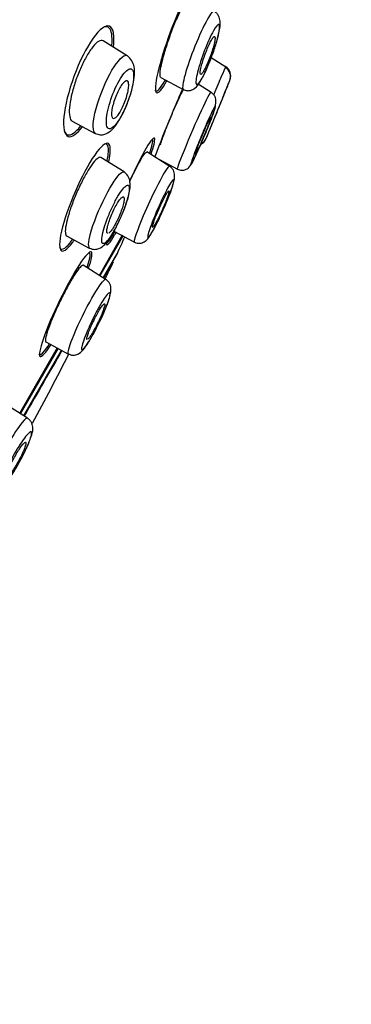
# Model space of a CAD drawing. Units: millimetres. Extents: x 6 to 291, y 4 to 413.
# Drawn here: x 120 to 122, y 210 to 216 of the extents above; entities that cross this region are included whole.
import ezdxf

# ---------------------------------------------------------------- set-up
doc = ezdxf.new("R2010")
doc.units = ezdxf.units.MM
doc.layers.add('Layer1', color=7, linetype='Continuous')

msp = doc.modelspace()

# ---------------------------------------------------------------- linework, layer by layer
at = {"layer": 'Layer1', "color": 7, "linetype": 'Continuous'}
for p, q in [((120.2136, 215.52489), (120.07272, 215.61292)), ((120.70744, 215.51349), (120.79238, 215.46042)), ((120.41121, 215.39655), (120.54309, 215.32643)), ((120.70781, 215.30962), (120.6302, 215.35811)), ((120.81628, 215.37885), (120.81749, 215.38186)), ((119.89026, 215.14085), (120.02538, 215.06901)), ((120.70123, 215.09614), (120.71445, 215.1282)), ((120.46429, 214.87541), (120.32862, 214.96019)), ((120.19576, 214.84259), (120.05955, 214.9277)), ((120.37807, 214.92902), (120.50938, 214.8592)), ((120.13552, 214.49477), (120.25602, 214.4307)), ((119.8577, 214.46683), (119.99125, 214.39582)), ((120.05238, 214.23966), (120.18695, 214.47274)), ((120.05244, 214.23953), (120.18716, 214.47287)), ((120.0553, 214.23387), (120.19079, 214.46854)), ((120.07399, 214.22251), (120.15506, 214.36293)), ((120.07594, 214.22605), (120.1558, 214.36438)), ((120.0911, 214.21022), (119.95542, 214.295)), ((119.73521, 213.84472), (119.86824, 213.77399)), ((119.58299, 213.42666), (119.80508, 213.81134)), ((119.58307, 213.42654), (119.8052, 213.81129)), ((119.58759, 213.42377), (119.80959, 213.80829)), ((119.60589, 213.4119), (119.82893, 213.79821)), ((119.60691, 213.4135), (119.82856, 213.79742)), ((119.62854, 213.39724), (119.53276, 213.45709))]:
    msp.add_line(p, q, dxfattribs=at)
for centre, radius, start, end in [((-479.80595, 564.90846), 691.04842, 329.21720573, 330.3084121), ((-897.04629, 810.20148), 1176.10974, 329.35100771, 330.00346739), ((120.75692, 215.40577), 0.06513, 338.459469, 58.102942), ((120.75648, 215.40204), 0.06414, 338.824063, 58.813904), ((75.72171, 233.64339), 48.65298, 337.514242, 337.9507), ((106.82337, 220.90947), 15.04626, 338.166519, 338.446331), ((106.82337, 220.90947), 15.04626, 337.022357, 337.275965), ((120.62382, 215.05797), 0.05652, 293.950267, 336.986951), ((120.62575, 215.06167), 0.05616, 293.56978, 336.372566), ((80.58208, 232.30706), 43.45135, 335.610515, 335.75057), ((120.14063, 214.37126), 0.01667, 330, 335.61014)]:
    msp.add_arc(centre, radius, start, end, dxfattribs=at)
for points, knots in [([(106.74563, 183.30591), (106.77789, 185.11831), (106.83557, 186.92987), (107.01123, 190.55103), (107.12826, 192.36002), (107.41126, 195.97441), (107.57209, 197.77988), (107.8839, 200.48032), (108.00085, 201.37991), (108.29833, 203.16829), (108.48178, 204.05534), (108.92807, 205.81311), (109.1881, 206.6833), (109.76734, 208.40154), (110.08643, 209.24972), (110.78674, 210.923), (111.16779, 211.74778), (112.00656, 213.35421), (112.46555, 214.13469), (113.4599, 215.65182), (113.99194, 216.38557), (115.12037, 217.80312), (115.71684, 218.48816), (116.96923, 219.79557), (117.62975, 220.41957), (119.02363, 221.57727), (119.75714, 222.1072), (120.51075, 222.61066)], [0, 0, 0, 0, 0.125, 0.125, 0.25, 0.25, 0.375, 0.375, 0.4375, 0.4375, 0.5, 0.5, 0.5625, 0.5625, 0.625, 0.625, 0.6875, 0.6875, 0.75, 0.75, 0.8125, 0.8125, 0.875, 0.875, 0.9375, 0.9375, 1, 1, 1, 1]), ([(120.62382, 215.8538), (120.6341, 215.90272), (120.63675, 215.9372), (120.6239, 215.96811), (120.60309, 215.95082), (120.54647, 215.85579), (120.51094, 215.77863), (120.44568, 215.60957), (120.41708, 215.52098), (120.38162, 215.38111), (120.37492, 215.33005), (120.38823, 215.29599), (120.40836, 215.31303), (120.43976, 215.36583), (120.44274, 215.37101), (120.44578, 215.37647)], [0, 0, 0, 0, 0.134523, 0.134523, 0.304169, 0.304169, 0.473816, 0.473816, 0.643462, 0.643462, 0.813109, 0.813109, 0.982756, 0.982756, 1, 1, 1, 1]), ([(120.41205, 215.39612), (120.41117, 215.39658), (120.41041, 215.39732), (120.40975, 215.39835), (120.40717, 215.40239), (120.40629, 215.41094), (120.40708, 215.42315), (120.40789, 215.43566), (120.41053, 215.45244), (120.41473, 215.47206), (120.41899, 215.49195), (120.42499, 215.51532), (120.43223, 215.54026), (120.43955, 215.56543), (120.44834, 215.59293), (120.4579, 215.62042), (120.46737, 215.64767), (120.47787, 215.67571), (120.4885, 215.70209), (120.49889, 215.72787), (120.50972, 215.75281), (120.52003, 215.77469), (120.53012, 215.79607), (120.54, 215.81512), (120.54884, 215.83021), (120.55754, 215.84506), (120.56547, 215.85646), (120.57198, 215.86353), (120.57849, 215.87061), (120.58375, 215.87352), (120.58738, 215.87215), (120.58768, 215.87203), (120.58798, 215.87189), (120.58826, 215.87171)], [0, 0, 0, 0, 0.026805, 0.026805, 0.026805, 0.132445, 0.132445, 0.132445, 0.24079, 0.24079, 0.24079, 0.350696, 0.350696, 0.350696, 0.461721, 0.461721, 0.461721, 0.571787, 0.571787, 0.571787, 0.679371, 0.679371, 0.679371, 0.784459, 0.784459, 0.784459, 0.887865, 0.887865, 0.887865, 0.991273, 0.991273, 0.991273, 1, 1, 1, 1]), ([(120.72524, 215.7861), (120.71883, 215.79003), (120.70358, 215.77197), (120.66199, 215.69773), (120.6355, 215.64048), (120.61139, 215.58038)], [0, 0, 0, 0, 0.485991, 0.485991, 1, 1, 1, 1]), ([(120.70058, 215.49586), (120.70459, 215.50598), (120.71719, 215.53805), (120.73853, 215.60121), (120.75629, 215.67318), (120.76308, 215.71728), (120.75388, 215.75466), (120.74026, 215.77484), (120.73087, 215.78196), (120.7252, 215.78613)], [0, 0, 0, 0, 0.078394, 0.289249, 0.512166, 0.74862, 0.870607, 0.934749, 1, 1, 1, 1]), ([(120.13257, 215.66131), (120.12416, 215.70116), (120.10085, 215.71123), (120.03493, 215.66335), (119.99255, 215.60406), (119.91582, 215.45068), (119.88197, 215.35808), (119.84176, 215.19558), (119.83544, 215.12742), (119.85163, 215.0485), (119.87462, 215.03822), (119.91972, 215.07167), (119.93399, 215.08658), (119.94897, 215.10591)], [0, 0, 0, 0, 0.185375, 0.185375, 0.370751, 0.370751, 0.556126, 0.556126, 0.741502, 0.741502, 0.926877, 0.926877, 1, 1, 1, 1]), ([(120.1236, 215.58528), (120.12599, 215.61234), (120.12567, 215.63543), (120.11707, 215.68425), (120.10289, 215.6991), (120.08204, 215.69443)], [0, 0, 0, 0, 0.362562, 0.362562, 1, 1, 1, 1]), ([(120.66868, 215.55655), (120.68581, 215.60143), (120.70439, 215.64271), (120.73525, 215.69797), (120.74738, 215.71151), (120.75826, 215.70278), (120.75707, 215.68082), (120.74124, 215.61133), (120.72667, 215.56433), (120.6914, 215.47034), (120.67065, 215.4236), (120.63688, 215.36297), (120.62424, 215.34979), (120.61494, 215.3643), (120.61817, 215.39116), (120.6365, 215.46485), (120.65155, 215.51167), (120.66868, 215.55655)], [0, 0, 0, 0, 0.125, 0.125, 0.25, 0.25, 0.375, 0.375, 0.5, 0.5, 0.625, 0.625, 0.75, 0.75, 0.875, 0.875, 1, 1, 1, 1]), ([(120.69551, 215.5055), (120.70038, 215.51789), (120.70511, 215.53082), (120.70931, 215.54321), (120.71351, 215.55559), (120.71729, 215.56777), (120.72036, 215.57878), (120.72348, 215.58993), (120.72595, 215.60019), (120.72757, 215.60871), (120.7292, 215.61728), (120.73002, 215.62432), (120.72994, 215.62922), (120.72986, 215.63407), (120.7289, 215.63694), (120.72711, 215.63753), (120.72536, 215.63811), (120.72278, 215.63652), (120.71957, 215.63285), (120.71643, 215.62926), (120.71261, 215.62359), (120.70842, 215.6163), (120.70429, 215.60912), (120.6997, 215.60017), (120.69503, 215.59022), (120.69036, 215.58026), (120.68547, 215.56903), (120.68077, 215.55743), (120.676, 215.54568), (120.67129, 215.53323), (120.66701, 215.5211), (120.66262, 215.50869), (120.65857, 215.49628), (120.65515, 215.48483), (120.65166, 215.47313), (120.64874, 215.46214), (120.64663, 215.45272), (120.6445, 215.4432), (120.64313, 215.43503), (120.64265, 215.42892), (120.64217, 215.42283), (120.64256, 215.41861), (120.64381, 215.41667), (120.64503, 215.41476), (120.64712, 215.41499), (120.64991, 215.41739), (120.65264, 215.41974), (120.65612, 215.42422), (120.66005, 215.43048), (120.66391, 215.43662), (120.66832, 215.44465), (120.6729, 215.45389), (120.67747, 215.46308), (120.68233, 215.47371), (120.6871, 215.48491), (120.68993, 215.49156), (120.69276, 215.49849), (120.69551, 215.5055)], [0, 0, 0, 0, 0.054503, 0.054503, 0.054503, 0.108952, 0.108952, 0.108952, 0.164177, 0.164177, 0.164177, 0.219797, 0.219797, 0.219797, 0.27495, 0.27495, 0.27495, 0.328966, 0.328966, 0.328966, 0.381716, 0.381716, 0.381716, 0.433654, 0.433654, 0.433654, 0.485566, 0.485566, 0.485566, 0.538218, 0.538218, 0.538218, 0.592064, 0.592064, 0.592064, 0.647059, 0.647059, 0.647059, 0.702655, 0.702655, 0.702655, 0.758007, 0.758007, 0.758007, 0.812372, 0.812372, 0.812372, 0.865475, 0.865475, 0.865475, 0.917616, 0.917616, 0.917616, 0.969487, 0.969487, 0.969487, 1, 1, 1, 1]), ([(120.07357, 215.61238), (120.07318, 215.61263), (120.07279, 215.61285), (120.07238, 215.61306), (120.06538, 215.61673), (120.05629, 215.61549), (120.04587, 215.60923), (120.03587, 215.60323), (120.02435, 215.5924), (120.01232, 215.57757), (120.00083, 215.56341), (119.98855, 215.54517), (119.97656, 215.52442), (119.96494, 215.50432), (119.95328, 215.48132), (119.94252, 215.45735), (119.93176, 215.4334), (119.92163, 215.40784), (119.91286, 215.38271), (119.90384, 215.35687), (119.89604, 215.33082), (119.88996, 215.30649), (119.8836, 215.28108), (119.87897, 215.2569), (119.87632, 215.2357), (119.87357, 215.2136), (119.87292, 215.19419), (119.87439, 215.17893), (119.87589, 215.16334), (119.87966, 215.1517), (119.88544, 215.14504), (119.88716, 215.14306), (119.88907, 215.1415), (119.89115, 215.14039)], [0, 0, 0, 0, 0.006485, 0.006485, 0.006485, 0.119391, 0.119391, 0.119391, 0.227673, 0.227673, 0.227673, 0.33095, 0.33095, 0.33095, 0.430846, 0.430846, 0.430846, 0.530613, 0.530613, 0.530613, 0.633152, 0.633152, 0.633152, 0.740269, 0.740269, 0.740269, 0.851977, 0.851977, 0.851977, 0.966204, 0.966204, 0.966204, 1, 1, 1, 1]), ([(120.61139, 215.58038), (120.58727, 215.52028), (120.56641, 215.45971), (120.54088, 215.3673), (120.53617, 215.3352), (120.54215, 215.32711), (120.54264, 215.32668), (120.5432, 215.3264)], [0, 0, 0, 0, 0.481124, 0.481124, 0.962249, 0.962249, 1, 1, 1, 1]), ([(120.02671, 215.06918), (120.01129, 215.07909), (120.00767, 215.17164), (120.1071, 215.43466), (120.18111, 215.52208), (120.20229, 215.52695)], [0, 0, 0, 0, 0.323676, 0.673637, 1, 1, 1, 1]), ([(120.02578, 215.06888), (120.03621, 215.06465), (120.05278, 215.05848), (120.08654, 215.06337), (120.1217, 215.08516), (120.15171, 215.12049), (120.18379, 215.17457), (120.20787, 215.22764), (120.22445, 215.27003), (120.23801, 215.31199), (120.25046, 215.3609), (120.25796, 215.40989), (120.25725, 215.45621), (120.24193, 215.50031), (120.22476, 215.51541), (120.21303, 215.52521)], [0, 0, 0, 0, 0.060406, 0.111911, 0.18234, 0.284584, 0.404234, 0.467119, 0.529704, 0.591565, 0.652713, 0.75699, 0.845667, 0.912522, 1, 1, 1, 1]), ([(120.5432, 215.3264), (120.55111, 215.32325), (120.56411, 215.31831), (120.59091, 215.32097), (120.62013, 215.33836), (120.63982, 215.36654), (120.6616, 215.40645), (120.67874, 215.44318), (120.69248, 215.47485), (120.69894, 215.4916), (120.70058, 215.49586)], [0, 0, 0, 0, 0.08258, 0.159576, 0.288233, 0.541879, 0.683802, 0.826514, 0.962264, 1, 1, 1, 1]), ([(120.22812, 215.44787), (120.21398, 215.44419), (120.17416, 215.40314), (120.11182, 215.26546), (120.08871, 215.15677), (120.09249, 215.10496), (120.10836, 215.09131), (120.13385, 215.10359), (120.16784, 215.14899), (120.20215, 215.2152), (120.23958, 215.31298), (120.25992, 215.42241), (120.24278, 215.45169), (120.22812, 215.44787)], [0, 0, 0, 0, 0.117597, 0.234703, 0.355775, 0.420571, 0.483965, 0.55121, 0.617298, 0.684392, 0.751141, 0.877983, 1, 1, 1, 1]), ([(120.78964, 215.45693), (120.78634, 215.44905), (120.7783, 215.43015), (120.76634, 215.4021), (120.7543, 215.37386), (120.7387, 215.3373), (120.7218, 215.29777)], [0, 0, 0, 0, 0.498333, 0.498333, 0.498333, 1, 1, 1, 1]), ([(120.1397, 215.15745), (120.13524, 215.15522), (120.13142, 215.15522), (120.12853, 215.15734), (120.12564, 215.15946), (120.12358, 215.16375), (120.1225, 215.16983), (120.12139, 215.17609), (120.12128, 215.1844), (120.12218, 215.1941), (120.1231, 215.20394), (120.12508, 215.2155), (120.12799, 215.22781), (120.13086, 215.23994), (120.13472, 215.25316), (120.13926, 215.26631), (120.14362, 215.27895), (120.14874, 215.2919), (120.15419, 215.30397), (120.15939, 215.31551), (120.16503, 215.32657), (120.17062, 215.33617), (120.17605, 215.3455), (120.18158, 215.35372), (120.18676, 215.36016), (120.19193, 215.36661), (120.19689, 215.37146), (120.20126, 215.3744), (120.20575, 215.37741), (120.20973, 215.3785), (120.21292, 215.37766), (120.21626, 215.37678), (120.21883, 215.37378), (120.22046, 215.36896), (120.22217, 215.36395), (120.2229, 215.35682), (120.22263, 215.34816), (120.22234, 215.33932), (120.22098, 215.32862), (120.21865, 215.31695), (120.21633, 215.30536), (120.21297, 215.29246), (120.20884, 215.27937), (120.20485, 215.26672), (120.20001, 215.25351), (120.19475, 215.24095), (120.18972, 215.22895), (120.18415, 215.21719), (120.17853, 215.20673), (120.17311, 215.19663), (120.16749, 215.18746), (120.16214, 215.17998), (120.15685, 215.17258), (120.15168, 215.16664), (120.14704, 215.16258), (120.14444, 215.16031), (120.14198, 215.15859), (120.1397, 215.15745)], [0, 0, 0, 0, 0.055106, 0.055106, 0.055106, 0.110107, 0.110107, 0.110107, 0.166697, 0.166697, 0.166697, 0.224142, 0.224142, 0.224142, 0.280724, 0.280724, 0.280724, 0.335076, 0.335076, 0.335076, 0.386961, 0.386961, 0.386961, 0.437312, 0.437312, 0.437312, 0.487624, 0.487624, 0.487624, 0.539297, 0.539297, 0.539297, 0.593187, 0.593187, 0.593187, 0.649299, 0.649299, 0.649299, 0.706664, 0.706664, 0.706664, 0.763637, 0.763637, 0.763637, 0.818685, 0.818685, 0.818685, 0.871245, 0.871245, 0.871245, 0.92195, 0.92195, 0.92195, 0.972157, 0.972157, 0.972157, 1, 1, 1, 1]), ([(120.37723, 215.32281), (120.37813, 215.32063), (120.37927, 215.31903), (120.38995, 215.31141), (120.41018, 215.33363), (120.43658, 215.37983)], [0, 0, 0, 0, 0.127978, 0.127978, 1, 1, 1, 1]), ([(120.54004, 215.33247), (120.52271, 215.29364), (120.5036, 215.24941), (120.44978, 215.12124), (120.41528, 215.03511), (120.38456, 214.95378), (120.37947, 214.94005), (120.37491, 214.92749)], [0, 0, 0, 0, 0.312605, 0.312605, 0.875272, 0.875272, 1, 1, 1, 1]), ([(120.41051, 215.00155), (120.40977, 215.00195), (120.4102, 215.00515), (120.41176, 215.0109), (120.41338, 215.0169), (120.41627, 215.02583), (120.42018, 215.03696), (120.42412, 215.04817), (120.42921, 215.06192), (120.43501, 215.07707), (120.44086, 215.09234), (120.4476, 215.10945), (120.45467, 215.127), (120.46178, 215.14463), (120.46942, 215.16318), (120.47697, 215.18112), (120.48451, 215.19904), (120.49216, 215.21684), (120.49929, 215.23302), (120.50637, 215.24908), (120.51313, 215.264), (120.519, 215.27649), (120.52481, 215.28886), (120.52991, 215.2992), (120.53387, 215.30661), (120.5378, 215.31397), (120.54071, 215.31866), (120.54236, 215.32029)], [0, 0, 0, 0, 0.106029, 0.106029, 0.106029, 0.216652, 0.216652, 0.216652, 0.328223, 0.328223, 0.328223, 0.440742, 0.440742, 0.440742, 0.553797, 0.553797, 0.553797, 0.666706, 0.666706, 0.666706, 0.778821, 0.778821, 0.778821, 0.889849, 0.889849, 0.889849, 1, 1, 1, 1]), ([(120.5095, 214.8591), (120.50825, 214.85962), (120.51508, 214.88697), (120.59596, 215.0865), (120.6869, 215.28389), (120.70439, 215.31023), (120.70605, 215.3094)], [0, 0, 0, 0, 0.142695, 0.505506, 0.830181, 1, 1, 1, 1]), ([(120.66029, 215.0387), (120.66649, 215.05335), (120.67752, 215.07958), (120.70033, 215.13533), (120.72237, 215.19687), (120.73649, 215.23807), (120.73472, 215.27396), (120.72298, 215.29719), (120.71282, 215.30532), (120.70649, 215.31021)], [0, 0, 0, 0, 0.118204, 0.24808, 0.495142, 0.724722, 0.84962, 0.922035, 1, 1, 1, 1]), ([(120.71445, 215.1282), (120.71803, 215.1369), (120.72227, 215.14721), (120.72681, 215.15825), (120.73135, 215.1693), (120.73632, 215.18139), (120.74129, 215.19354), (120.7463, 215.20574), (120.75146, 215.21834), (120.75634, 215.23029), (120.76124, 215.24226), (120.766, 215.25391), (120.77023, 215.26427), (120.77444, 215.27458), (120.77824, 215.2839), (120.7813, 215.29141), (120.78434, 215.29886), (120.78673, 215.30475), (120.78829, 215.30856), (120.78973, 215.31211), (120.79048, 215.31395), (120.79048, 215.31396)], [0, 0, 0, 0, 0.144152, 0.144152, 0.144152, 0.28825, 0.28825, 0.28825, 0.433101, 0.433101, 0.433101, 0.578306, 0.578306, 0.578306, 0.72299, 0.72299, 0.72299, 0.86649, 0.86649, 0.86649, 1, 1, 1, 1]), ([(120.73013, 215.2177), (120.73257, 215.22629), (120.73427, 215.23626), (120.72517, 215.22307), (120.70733, 215.18763), (120.68196, 215.13143), (120.65362, 215.0654), (120.6261, 214.99774), (120.60301, 214.93818), (120.58939, 214.89848), (120.58541, 214.88063), (120.59506, 214.89486), (120.61383, 214.9319), (120.63437, 214.97705), (120.64653, 215.00478), (120.64911, 215.01067)], [0, 0, 0, 0, 0.079697, 0.159243, 0.238817, 0.318572, 0.399986, 0.480168, 0.56333, 0.644652, 0.728131, 0.811355, 0.894214, 0.977786, 1, 1, 1, 1]), ([(120.64911, 215.01067), (120.65591, 215.02628), (120.67259, 215.06527), (120.69737, 215.1263), (120.71945, 215.18418), (120.72765, 215.20896), (120.73013, 215.2177)], [0, 0, 0, 0, 0.193808, 0.468008, 0.732474, 1, 1, 1, 1]), ([(119.84424, 215.082), (119.85419, 215.05767), (119.87313, 215.05279), (119.9109, 215.07867), (119.925, 215.09285), (119.93986, 215.11157)], [0, 0, 0, 0, 0.669226, 0.669226, 1, 1, 1, 1]), ([(120.61634, 214.95826), (120.61805, 214.96373), (120.62063, 214.97116), (120.62386, 214.97993), (120.62708, 214.98869), (120.63103, 214.99903), (120.63538, 215.01009), (120.63976, 215.02121), (120.64466, 215.03336), (120.64968, 215.04554), (120.65472, 215.05775), (120.66001, 215.07034), (120.66514, 215.08224), (120.67024, 215.0941), (120.67531, 215.10562), (120.67992, 215.11582), (120.68449, 215.12593), (120.68874, 215.13502), (120.6923, 215.14232), (120.69583, 215.14955), (120.69879, 215.15521), (120.70092, 215.15883), (120.70305, 215.16243), (120.70441, 215.16411), (120.70491, 215.16374), (120.70541, 215.16337), (120.70506, 215.16093), (120.70388, 215.15665), (120.7027, 215.15234), (120.70066, 215.14604), (120.69793, 215.13829), (120.69518, 215.13047), (120.69165, 215.12095), (120.68763, 215.11053), (120.68358, 215.10001), (120.67892, 215.08829), (120.67404, 215.07631), (120.66914, 215.06429), (120.66389, 215.05169), (120.6587, 215.03955), (120.65353, 215.02744), (120.6483, 215.01545), (120.64344, 215.00459), (120.63861, 214.99382), (120.63403, 214.98386), (120.63007, 214.97557), (120.62614, 214.96736), (120.62273, 214.96055), (120.62012, 214.95573), (120.61752, 214.95094), (120.61564, 214.94798), (120.61463, 214.94709)], [0, 0, 0, 0, 0.059083, 0.059083, 0.059083, 0.118144, 0.118144, 0.118144, 0.177513, 0.177513, 0.177513, 0.237028, 0.237028, 0.237028, 0.296329, 0.296329, 0.296329, 0.355145, 0.355145, 0.355145, 0.413424, 0.413424, 0.413424, 0.471362, 0.471362, 0.471362, 0.529305, 0.529305, 0.529305, 0.587592, 0.587592, 0.587592, 0.646406, 0.646406, 0.646406, 0.7057, 0.7057, 0.7057, 0.765213, 0.765213, 0.765213, 0.824588, 0.824588, 0.824588, 0.883536, 0.883536, 0.883536, 0.941963, 0.941963, 0.941963, 1, 1, 1, 1]), ([(120.10543, 214.90319), (120.11657, 214.95423), (120.11764, 214.99), (120.09719, 215.02098), (120.07052, 215.00512), (120.00135, 214.9145), (119.95894, 214.83982), (119.88357, 214.67508), (119.85176, 214.58785), (119.81579, 214.45122), (119.81161, 214.40174), (119.83309, 214.36796), (119.85897, 214.38375), (119.89649, 214.43349), (119.89956, 214.4377), (119.90268, 214.44212)], [0, 0, 0, 0, 0.139978, 0.139978, 0.309036, 0.309036, 0.478094, 0.478094, 0.647151, 0.647151, 0.816209, 0.816209, 0.985266, 0.985266, 1, 1, 1, 1]), ([(120.09617, 214.90836), (120.10442, 214.94854), (120.10598, 214.97842), (120.09782, 215.00141), (120.09352, 215.00546), (120.08778, 215.00618)], [0, 0, 0, 0, 0.676622, 0.676622, 1, 1, 1, 1]), ([(120.35365, 214.94567), (120.36985, 214.99383), (120.37748, 215.0264), (120.37214, 215.0508), (120.35384, 215.03045), (120.29888, 214.93649), (120.26315, 214.86548), (120.22798, 214.78847)], [0, 0, 0, 0, 0.295426, 0.295426, 0.656373, 0.656373, 1, 1, 1, 1]), ([(120.34624, 214.95255), (120.35966, 214.99353), (120.36609, 215.02164), (120.36404, 215.03492), (120.36321, 215.03643), (120.36196, 215.037)], [0, 0, 0, 0, 0.812614, 0.812614, 1, 1, 1, 1]), ([(120.50948, 214.85941), (120.51342, 214.85759), (120.5201, 214.85461), (120.53498, 214.85202), (120.55161, 214.85396), (120.56683, 214.8614), (120.58469, 214.87706), (120.59753, 214.90198), (120.62155, 214.95019), (120.64197, 214.99623), (120.65419, 215.02414), (120.65992, 215.0378), (120.66029, 215.0387)], [0, 0, 0, 0, 0.036522, 0.072686, 0.140758, 0.202268, 0.260106, 0.496075, 0.735733, 0.861268, 0.992112, 1, 1, 1, 1]), ([(120.2286, 214.7863), (120.23274, 214.79524), (120.23688, 214.80404), (120.24096, 214.8126), (120.25244, 214.83665), (120.26384, 214.85948), (120.2742, 214.87914), (120.28449, 214.89866), (120.29404, 214.9156), (120.30206, 214.92854), (120.31004, 214.94142), (120.31673, 214.9507), (120.32157, 214.95564), (120.32517, 214.95932), (120.32783, 214.96066), (120.32943, 214.95966)], [0, 0, 0, 0, 0.087415, 0.087415, 0.087415, 0.333005, 0.333005, 0.333005, 0.576694, 0.576694, 0.576694, 0.819172, 0.819172, 0.819172, 1, 1, 1, 1]), ([(120.61396, 214.94683), (120.6136, 214.94704), (120.61366, 214.94825), (120.61414, 214.95044), (120.61456, 214.95233), (120.6153, 214.95497), (120.61634, 214.95826)], [0, 0, 0, 0, 0.53743, 0.53743, 0.53743, 1, 1, 1, 1]), ([(120.06035, 214.9272), (120.05968, 214.92761), (120.05898, 214.92794), (120.05823, 214.92817), (120.05292, 214.92983), (120.04551, 214.92684), (120.03659, 214.91936), (120.02788, 214.91205), (120.01748, 214.90023), (120.00628, 214.88485), (119.99534, 214.86981), (119.98333, 214.85094), (119.97127, 214.82983), (119.9594, 214.80905), (119.94715, 214.78551), (119.93555, 214.7612), (119.92393, 214.73689), (119.91265, 214.71113), (119.90256, 214.68602), (119.89233, 214.66053), (119.88307, 214.63502), (119.87546, 214.61148), (119.86767, 214.58738), (119.86142, 214.56471), (119.85715, 214.54522), (119.85279, 214.52531), (119.8504, 214.50819), (119.85015, 214.49524), (119.84991, 214.48218), (119.85184, 214.47301), (119.85583, 214.46855), (119.85665, 214.46763), (119.85756, 214.46691), (119.85855, 214.46638)], [0, 0, 0, 0, 0.015475, 0.015475, 0.015475, 0.125442, 0.125442, 0.125442, 0.232927, 0.232927, 0.232927, 0.337919, 0.337919, 0.337919, 0.441231, 0.441231, 0.441231, 0.544545, 0.544545, 0.544545, 0.649425, 0.649425, 0.649425, 0.756856, 0.756856, 0.756856, 0.866649, 0.866649, 0.866649, 0.977465, 0.977465, 0.977465, 1, 1, 1, 1]), ([(119.99256, 214.39664), (119.98219, 214.40444), (119.99014, 214.48832), (120.09832, 214.74022), (120.16717, 214.83309), (120.18525, 214.84229)], [0, 0, 0, 0, 0.319647, 0.672018, 1, 1, 1, 1]), ([(120.18539, 214.59871), (120.18843, 214.60554), (120.19688, 214.62518), (120.20935, 214.66076), (120.22578, 214.71688), (120.23509, 214.76321), (120.22505, 214.81546), (120.20652, 214.8327), (120.19524, 214.84282)], [0, 0, 0, 0, 0.067503, 0.202787, 0.347765, 0.662402, 0.827193, 1, 1, 1, 1]), ([(120.46217, 214.87665), (120.4586, 214.87874), (120.44772, 214.86495), (120.41164, 214.8039), (120.38438, 214.75105), (120.35696, 214.69304)], [0, 0, 0, 0, 0.452848, 0.452848, 1, 1, 1, 1]), ([(120.4006, 214.56777), (120.40184, 214.57027), (120.40821, 214.58321), (120.42693, 214.62375), (120.44871, 214.67426), (120.46795, 214.72408), (120.48089, 214.76212), (120.48983, 214.79356), (120.49389, 214.82162), (120.48891, 214.84721), (120.47628, 214.86616), (120.46735, 214.87286), (120.46214, 214.87667)], [0, 0, 0, 0, 0.019862, 0.11918, 0.313634, 0.42255, 0.540133, 0.667548, 0.788621, 0.897955, 0.950034, 1, 1, 1, 1]), ([(120.21045, 214.76288), (120.20437, 214.75986), (120.18932, 214.74639), (120.15972, 214.70207), (120.12817, 214.64323), (120.09932, 214.57643), (120.07646, 214.51184), (120.06437, 214.45969), (120.06288, 214.42502), (120.07532, 214.41816), (120.0978, 214.43595), (120.12963, 214.48345), (120.16386, 214.54719), (120.19413, 214.61844), (120.21693, 214.68486), (120.22702, 214.73414), (120.22603, 214.76429), (120.21668, 214.76596), (120.21045, 214.76288)], [0, 0, 0, 0, 0.060401, 0.120406, 0.180284, 0.240609, 0.302174, 0.363572, 0.427443, 0.490045, 0.555091, 0.619614, 0.684276, 0.749641, 0.812388, 0.876622, 0.938156, 1, 1, 1, 1]), ([(120.40866, 214.6609), (120.4286, 214.70424), (120.44832, 214.74302), (120.47753, 214.7923), (120.4868, 214.80243), (120.48934, 214.78741), (120.48257, 214.76251), (120.45626, 214.6908), (120.43656, 214.64372), (120.39541, 214.55449), (120.37415, 214.51272), (120.34331, 214.46067), (120.33435, 214.45145), (120.33354, 214.46979), (120.34168, 214.49736), (120.36939, 214.57147), (120.38873, 214.61757), (120.40866, 214.6609)], [0, 0, 0, 0, 0.125, 0.125, 0.25, 0.25, 0.375, 0.375, 0.5, 0.5, 0.625, 0.625, 0.75, 0.75, 0.875, 0.875, 1, 1, 1, 1]), ([(120.41534, 214.61012), (120.4208, 214.62208), (120.42624, 214.63447), (120.4312, 214.64624), (120.43616, 214.65802), (120.44078, 214.66951), (120.44468, 214.67978), (120.44859, 214.69011), (120.45189, 214.69948), (120.4543, 214.70713), (120.45671, 214.7148), (120.4583, 214.72096), (120.45892, 214.72506), (120.45954, 214.72915), (120.45921, 214.73133), (120.45797, 214.73139), (120.45674, 214.73144), (120.45456, 214.72941), (120.45163, 214.72545), (120.44872, 214.72153), (120.44498, 214.7156), (120.44073, 214.70816), (120.4365, 214.70076), (120.43164, 214.69166), (120.42656, 214.68162), (120.42147, 214.67158), (120.41603, 214.66032), (120.41066, 214.64877), (120.40526, 214.63716), (120.3998, 214.62493), (120.39472, 214.6131), (120.38958, 214.60116), (120.38469, 214.58929), (120.38044, 214.57846), (120.37615, 214.56753), (120.37239, 214.55736), (120.36947, 214.54878), (120.36654, 214.54017), (120.36437, 214.53292), (120.36315, 214.52764), (120.36194, 214.52237), (120.36163, 214.51892), (120.36227, 214.5176), (120.36291, 214.51628), (120.3645, 214.51702), (120.36691, 214.51978), (120.36931, 214.5225), (120.37258, 214.52728), (120.37647, 214.53372), (120.38033, 214.54012), (120.3849, 214.54832), (120.3898, 214.55766), (120.39468, 214.56698), (120.40003, 214.57768), (120.4054, 214.58888), (120.4087, 214.59576), (120.41204, 214.60291), (120.41534, 214.61012)], [0, 0, 0, 0, 0.054045, 0.054045, 0.054045, 0.108071, 0.108071, 0.108071, 0.162379, 0.162379, 0.162379, 0.216819, 0.216819, 0.216819, 0.271064, 0.271064, 0.271064, 0.324865, 0.324865, 0.324865, 0.378176, 0.378176, 0.378176, 0.431175, 0.431175, 0.431175, 0.484178, 0.484178, 0.484178, 0.537494, 0.537494, 0.537494, 0.591294, 0.591294, 0.591294, 0.645533, 0.645533, 0.645533, 0.699972, 0.699972, 0.699972, 0.754285, 0.754285, 0.754285, 0.808207, 0.808207, 0.808207, 0.861652, 0.861652, 0.861652, 0.914741, 0.914741, 0.914741, 0.967739, 0.967739, 0.967739, 1, 1, 1, 1]), ([(120.09796, 214.48211), (120.09765, 214.48229), (120.09735, 214.48252), (120.09708, 214.48279), (120.09519, 214.48465), (120.09423, 214.48861), (120.09426, 214.49433), (120.09429, 214.50014), (120.09533, 214.50792), (120.09729, 214.51703), (120.09928, 214.52621), (120.10226, 214.53701), (120.10601, 214.54853), (120.10972, 214.55995), (120.11429, 214.57241), (120.11934, 214.58484), (120.12429, 214.59702), (120.12984, 214.60952), (120.13552, 214.62125), (120.14107, 214.63271), (120.1469, 214.64375), (120.15251, 214.65344), (120.15804, 214.66298), (120.16352, 214.67147), (120.16848, 214.67821), (120.17344, 214.68494), (120.17804, 214.69012), (120.18189, 214.69335), (120.1858, 214.69663), (120.18907, 214.69799), (120.19144, 214.69739), (120.19386, 214.69677), (120.19542, 214.69408), (120.196, 214.68955), (120.19659, 214.68493), (120.19618, 214.67828), (120.19481, 214.67014), (120.19342, 214.66191), (120.191, 214.65193), (120.18775, 214.64102), (120.18452, 214.63016), (120.18036, 214.61806), (120.17563, 214.60576), (120.17098, 214.59367), (120.16564, 214.58103), (120.16006, 214.56894), (120.15461, 214.55712), (120.14878, 214.54549), (120.14308, 214.53506), (120.13747, 214.52481), (120.13183, 214.51542), (120.12661, 214.50769), (120.12142, 214.49998), (120.11652, 214.4937), (120.11229, 214.48932), (120.10978, 214.48672), (120.10748, 214.48475), (120.10543, 214.48345)], [0, 0, 0, 0, 0.008343, 0.008343, 0.008343, 0.065451, 0.065451, 0.065451, 0.123371, 0.123371, 0.123371, 0.181707, 0.181707, 0.181707, 0.239552, 0.239552, 0.239552, 0.296206, 0.296206, 0.296206, 0.351531, 0.351531, 0.351531, 0.406005, 0.406005, 0.406005, 0.460451, 0.460451, 0.460451, 0.515674, 0.515674, 0.515674, 0.572148, 0.572148, 0.572148, 0.629829, 0.629829, 0.629829, 0.688139, 0.688139, 0.688139, 0.746193, 0.746193, 0.746193, 0.803212, 0.803212, 0.803212, 0.858907, 0.858907, 0.858907, 0.913594, 0.913594, 0.913594, 0.967997, 0.967997, 0.967997, 1, 1, 1, 1]), ([(120.35696, 214.69304), (120.32954, 214.63502), (120.30316, 214.57445), (120.26568, 214.47929), (120.25471, 214.44491), (120.25503, 214.43222), (120.25547, 214.43104), (120.25628, 214.43066)], [0, 0, 0, 0, 0.457504, 0.457504, 0.915009, 0.915009, 1, 1, 1, 1]), ([(119.99156, 214.39578), (119.99721, 214.39321), (120.00651, 214.38919), (120.02643, 214.38701), (120.05717, 214.39406), (120.08592, 214.41896), (120.11394, 214.45673), (120.14079, 214.50319), (120.15567, 214.53174), (120.16274, 214.54702), (120.16394, 214.54966)], [0, 0, 0, 0, 0.063089, 0.121876, 0.221069, 0.426227, 0.70205, 0.839405, 0.972393, 1, 1, 1, 1]), ([(120.25628, 214.43066), (120.26192, 214.42824), (120.27183, 214.42413), (120.28808, 214.42347), (120.30245, 214.42666), (120.32722, 214.43916), (120.3464, 214.4652), (120.36711, 214.50149), (120.38455, 214.53477), (120.39518, 214.5566), (120.4006, 214.56777)], [0, 0, 0, 0, 0.061365, 0.125973, 0.193233, 0.26344, 0.558728, 0.721716, 0.879569, 1, 1, 1, 1]), ([(120.08893, 214.4253), (120.09355, 214.41982), (120.10927, 214.43896), (120.13538, 214.48327), (120.13772, 214.48732), (120.14014, 214.49155)], [0, 0, 0, 0, 0.912841, 0.912841, 1, 1, 1, 1]), ([(120.09255, 214.43126), (120.09157, 214.42505), (120.09133, 214.4204), (120.0942, 214.40439), (120.11181, 214.42471), (120.14277, 214.47769), (120.14559, 214.48261), (120.1485, 214.48775)], [0, 0, 0, 0, 0.171233, 0.171233, 0.927109, 0.927109, 1, 1, 1, 1]), ([(119.81593, 214.40061), (119.82384, 214.37902), (119.84629, 214.38781), (119.88275, 214.43221), (119.88771, 214.43867), (119.89283, 214.44574)], [0, 0, 0, 0, 0.869294, 0.869294, 1, 1, 1, 1]), ([(119.98714, 214.27932), (120.00333, 214.32685), (120.00988, 214.35918), (120.00018, 214.38385), (119.97823, 214.36488), (119.914, 214.27196), (119.87191, 214.19837), (119.79128, 214.03741), (119.75417, 213.95305), (119.70557, 213.82225), (119.69423, 213.77618), (119.70393, 213.74928), (119.72488, 213.76817), (119.75954, 213.81911), (119.76222, 213.82314), (119.76496, 213.82733)], [0, 0, 0, 0, 0.138713, 0.138713, 0.308203, 0.308203, 0.477694, 0.477694, 0.647184, 0.647184, 0.816674, 0.816674, 0.986165, 0.986165, 1, 1, 1, 1]), ([(119.97857, 214.28378), (119.98805, 214.31226), (119.99388, 214.33495), (119.99671, 214.36223), (119.99497, 214.36912), (119.99047, 214.3704)], [0, 0, 0, 0, 0.544191, 0.544191, 1, 1, 1, 1]), ([(119.95622, 214.29448), (119.95487, 214.29532), (119.95307, 214.29525), (119.95085, 214.29425), (119.94602, 214.29208), (119.93905, 214.28546), (119.93052, 214.27491), (119.92209, 214.26447), (119.9119, 214.2499), (119.9008, 214.23238), (119.88978, 214.215), (119.87757, 214.19424), (119.86518, 214.17183), (119.85284, 214.14953), (119.84, 214.12498), (119.82769, 214.10023), (119.81536, 214.07542), (119.80324, 214.04972), (119.79229, 214.02523), (119.78126, 214.00055), (119.77112, 213.97643), (119.76269, 213.95481), (119.75418, 213.93301), (119.74716, 213.91316), (119.7422, 213.89687), (119.7372, 213.88046), (119.73415, 213.86721), (119.73331, 213.85826), (119.73257, 213.8504), (119.73351, 213.84564), (119.73607, 213.84427)], [0, 0, 0, 0, 0.049754, 0.049754, 0.049754, 0.157864, 0.157864, 0.157864, 0.264776, 0.264776, 0.264776, 0.37086, 0.37086, 0.37086, 0.476418, 0.476418, 0.476418, 0.58219, 0.58219, 0.58219, 0.6888, 0.6888, 0.6888, 0.796368, 0.796368, 0.796368, 0.904857, 0.904857, 0.904857, 1, 1, 1, 1]), ([(119.86925, 213.7751), (119.86359, 213.78028), (119.88075, 213.85154), (119.99266, 214.08726), (120.05912, 214.18886), (120.07568, 214.20585)], [0, 0, 0, 0, 0.311841, 0.672452, 1, 1, 1, 1]), ([(120.05429, 213.96964), (120.06107, 213.98337), (120.07304, 214.00779), (120.08967, 214.04746), (120.10427, 214.0864), (120.11496, 214.12137), (120.12031, 214.15172), (120.11582, 214.17988), (120.10274, 214.20073), (120.09325, 214.20802), (120.08766, 214.2122)], [0, 0, 0, 0, 0.12383, 0.256385, 0.401038, 0.558617, 0.714547, 0.859736, 0.930872, 1, 1, 1, 1]), ([(120.05764, 213.97481), (120.06323, 213.98663), (120.07853, 214.02004), (120.09983, 214.07141), (120.11291, 214.11397), (120.11455, 214.13647), (120.10634, 214.13282), (120.10052, 214.12719)], [0, 0, 0, 0, 0.119308, 0.338454, 0.563457, 0.780473, 1, 1, 1, 1]), ([(120.10052, 214.12719), (120.09481, 214.12165), (120.08014, 214.10327), (120.05006, 214.05375), (120.0172, 213.9923), (119.98622, 213.92637), (119.96099, 213.86573), (119.94671, 213.821), (119.9435, 213.79586), (119.95489, 213.7995), (119.97285, 213.82155), (119.98722, 213.84412), (119.99213, 213.85217)], [0, 0, 0, 0, 0.103748, 0.2073, 0.310889, 0.414713, 0.520696, 0.625075, 0.733335, 0.839199, 0.94787, 1, 1, 1, 1]), ([(119.97778, 213.85868), (119.97747, 213.85886), (119.97721, 213.85915), (119.97701, 213.85956), (119.97616, 213.86127), (119.97631, 213.86502), (119.97744, 213.87051), (119.97858, 213.87602), (119.98075, 213.88343), (119.98376, 213.89213), (119.98678, 213.90086), (119.99074, 213.91112), (119.99531, 213.92206), (119.99986, 213.93297), (120.00515, 213.94487), (120.01074, 213.95675), (120.01628, 213.96854), (120.02227, 213.98065), (120.0282, 213.99206), (120.03408, 214.00336), (120.04008, 214.01429), (120.04568, 214.02392), (120.05125, 214.03349), (120.05659, 214.04205), (120.06125, 214.04889), (120.06592, 214.05573), (120.07004, 214.06104), (120.07327, 214.0644), (120.07653, 214.06778), (120.07899, 214.06927), (120.08046, 214.06879), (120.08193, 214.06829), (120.08244, 214.06577), (120.08193, 214.06143), (120.08143, 214.05705), (120.07988, 214.05071), (120.07742, 214.04293), (120.07495, 214.03512), (120.0715, 214.02564), (120.06734, 214.01527), (120.06319, 214.00493), (120.05823, 213.99342), (120.05287, 213.98169), (120.04754, 213.97005), (120.04167, 213.95787), (120.03575, 213.94619), (120.02988, 213.9346), (120.0238, 213.92318), (120.01802, 213.91287), (120.01228, 213.90264), (120.00668, 213.89322), (120.00167, 213.88541), (119.99668, 213.87761), (119.99214, 213.87119), (119.98844, 213.86668), (119.98616, 213.86391), (119.98416, 213.8618), (119.9825, 213.86042)], [0, 0, 0, 0, 0.013268, 0.013268, 0.013268, 0.069623, 0.069623, 0.069623, 0.126271, 0.126271, 0.126271, 0.183059, 0.183059, 0.183059, 0.239642, 0.239642, 0.239642, 0.295762, 0.295762, 0.295762, 0.351371, 0.351371, 0.351371, 0.406654, 0.406654, 0.406654, 0.461942, 0.461942, 0.461942, 0.517557, 0.517557, 0.517557, 0.573676, 0.573676, 0.573676, 0.630253, 0.630253, 0.630253, 0.687039, 0.687039, 0.687039, 0.743693, 0.743693, 0.743693, 0.799939, 0.799939, 0.799939, 0.855688, 0.855688, 0.855688, 0.911066, 0.911066, 0.911066, 0.966349, 0.966349, 0.966349, 1, 1, 1, 1]), ([(119.99213, 213.85217), (119.99742, 213.86085), (120.01371, 213.88866), (120.03658, 213.93128), (120.05262, 213.96422), (120.05764, 213.97481)], [0, 0, 0, 0, 0.260869, 0.761469, 1, 1, 1, 1]), ([(119.86847, 213.77414), (119.87513, 213.7713), (119.88624, 213.76677), (119.90431, 213.76664), (119.91898, 213.77042), (119.94057, 213.78142), (119.96117, 213.80401), (119.97908, 213.83193), (119.98791, 213.84669)], [0, 0, 0, 0, 0.102907, 0.201208, 0.292253, 0.377152, 0.724606, 1, 1, 1, 1]), ([(119.69542, 213.77404), (119.69886, 213.76409), (119.71059, 213.77072), (119.73731, 213.80387), (119.7463, 213.81638), (119.75615, 213.83119)], [0, 0, 0, 0, 0.7074, 0.7074, 1, 1, 1, 1]), ([(119.62826, 213.39725), (119.62361, 213.39997), (119.6128, 213.3916), (119.57499, 213.34597), (119.54374, 213.29908), (119.48039, 213.19093), (119.44887, 213.1307), (119.42613, 213.0808)], [0, 0, 0, 0, 0.264791, 0.264791, 0.632395, 0.632395, 1, 1, 1, 1]), ([(119.58291, 213.14406), (119.584, 213.146), (119.59158, 213.15953), (119.60605, 213.18779), (119.62918, 213.23502), (119.65034, 213.28885), (119.66188, 213.3269), (119.65686, 213.36395), (119.64395, 213.38531), (119.63423, 213.39282), (119.62829, 213.39724)], [0, 0, 0, 0, 0.017425, 0.14061, 0.26331, 0.499171, 0.729729, 0.857009, 0.927198, 1, 1, 1, 1]), ([(119.49636, 213.08075), (119.51305, 213.11847), (119.53609, 213.16299), (119.58286, 213.2427), (119.60632, 213.2774), (119.64078, 213.31767), (119.65133, 213.32276), (119.65311, 213.2997), (119.64411, 213.27116), (119.61071, 213.19535), (119.58644, 213.14836), (119.53692, 213.06395), (119.51265, 213.02823), (119.47891, 212.98953), (119.46945, 212.98661), (119.46998, 213.01365), (119.47966, 213.04302), (119.49636, 213.08075)], [0, 0, 0, 0, 0.125, 0.125, 0.25, 0.25, 0.375, 0.375, 0.5, 0.5, 0.625, 0.625, 0.75, 0.75, 0.875, 0.875, 1, 1, 1, 1]), ([(119.60474, 213.20613), (119.60903, 213.21605), (119.61253, 213.22507), (119.61494, 213.23244), (119.61736, 213.2398), (119.61876, 213.24572), (119.61904, 213.24973), (119.61932, 213.25375), (119.61847, 213.25595), (119.61657, 213.25614), (119.61466, 213.25632), (119.61164, 213.25449), (119.60774, 213.25079), (119.60387, 213.24709), (119.59902, 213.24143), (119.5936, 213.23426), (119.58823, 213.22715), (119.58215, 213.21836), (119.57588, 213.20861), (119.56966, 213.19895), (119.56307, 213.18809), (119.55667, 213.17693), (119.5503, 213.16583), (119.54395, 213.15413), (119.53812, 213.1428), (119.5323, 213.13147), (119.52684, 213.1202), (119.5222, 213.10991), (119.51753, 213.09956), (119.51356, 213.08991), (119.51059, 213.08175), (119.5076, 213.07352), (119.50555, 213.06657), (119.5046, 213.06146), (119.50365, 213.05632), (119.50379, 213.0529), (119.50502, 213.0515), (119.50624, 213.05009), (119.5086, 213.05067), (119.51189, 213.0532), (119.51517, 213.05572), (119.51947, 213.06026), (119.52444, 213.06644), (119.52938, 213.07257), (119.53512, 213.0805), (119.54118, 213.08957), (119.54719, 213.09855), (119.55368, 213.10891), (119.56012, 213.11976), (119.56651, 213.13054), (119.57303, 213.14212), (119.57912, 213.15353), (119.5852, 213.16491), (119.59103, 213.17645), (119.59613, 213.18718), (119.59926, 213.19377), (119.60216, 213.20015), (119.60474, 213.20613)], [0, 0, 0, 0, 0.054045, 0.054045, 0.054045, 0.108071, 0.108071, 0.108071, 0.162379, 0.162379, 0.162379, 0.216819, 0.216819, 0.216819, 0.271064, 0.271064, 0.271064, 0.324865, 0.324865, 0.324865, 0.378176, 0.378176, 0.378176, 0.431175, 0.431175, 0.431175, 0.484178, 0.484178, 0.484178, 0.537494, 0.537494, 0.537494, 0.591294, 0.591294, 0.591294, 0.645533, 0.645533, 0.645533, 0.699972, 0.699972, 0.699972, 0.754285, 0.754285, 0.754285, 0.808207, 0.808207, 0.808207, 0.861652, 0.861652, 0.861652, 0.914741, 0.914741, 0.914741, 0.967739, 0.967739, 0.967739, 1, 1, 1, 1]), ([(119.39253, 212.96866), (119.40116, 212.96525), (119.41522, 212.96001), (119.44442, 212.96312), (119.47652, 212.98229), (119.50188, 213.01396), (119.53647, 213.06378), (119.56416, 213.1101), (119.57634, 213.13211), (119.58291, 213.14406)], [0, 0, 0, 0, 0.089706, 0.17173, 0.305107, 0.534323, 0.772602, 0.895028, 1, 1, 1, 1])]:
    msp.add_open_spline(points, degree=3, knots=knots, dxfattribs=at)
for points in [[(120.13367, 215.57899), (120.13721, 215.61252), (120.13692, 215.64074), (120.13257, 215.66131)], [(120.20229, 215.52695), (120.20654, 215.52792), (120.2102, 215.5274), (120.21327, 215.5255)], [(120.18525, 214.84229), (120.18951, 214.84446), (120.19294, 214.84465), (120.19551, 214.84303)], [(120.13033, 214.3136), (120.13033, 214.3136), (120.11185, 214.2819), (120.07627, 214.22033)], [(120.13033, 214.3136), (120.11472, 214.27971), (120.09895, 214.24582), (120.08304, 214.21192)], [(120.07568, 214.20585), (120.08154, 214.21185), (120.08551, 214.21393), (120.08769, 214.21235)], [(119.83045, 213.79421), (119.76425, 213.67963), (119.68891, 213.54936), (119.60866, 213.4104)], [(119.86913, 213.77355), (119.80041, 213.63766), (119.72939, 213.50154), (119.65623, 213.3651)]]:
    msp.add_open_spline(points, degree=3, dxfattribs=at)

doc.saveas('drawing.dxf')
